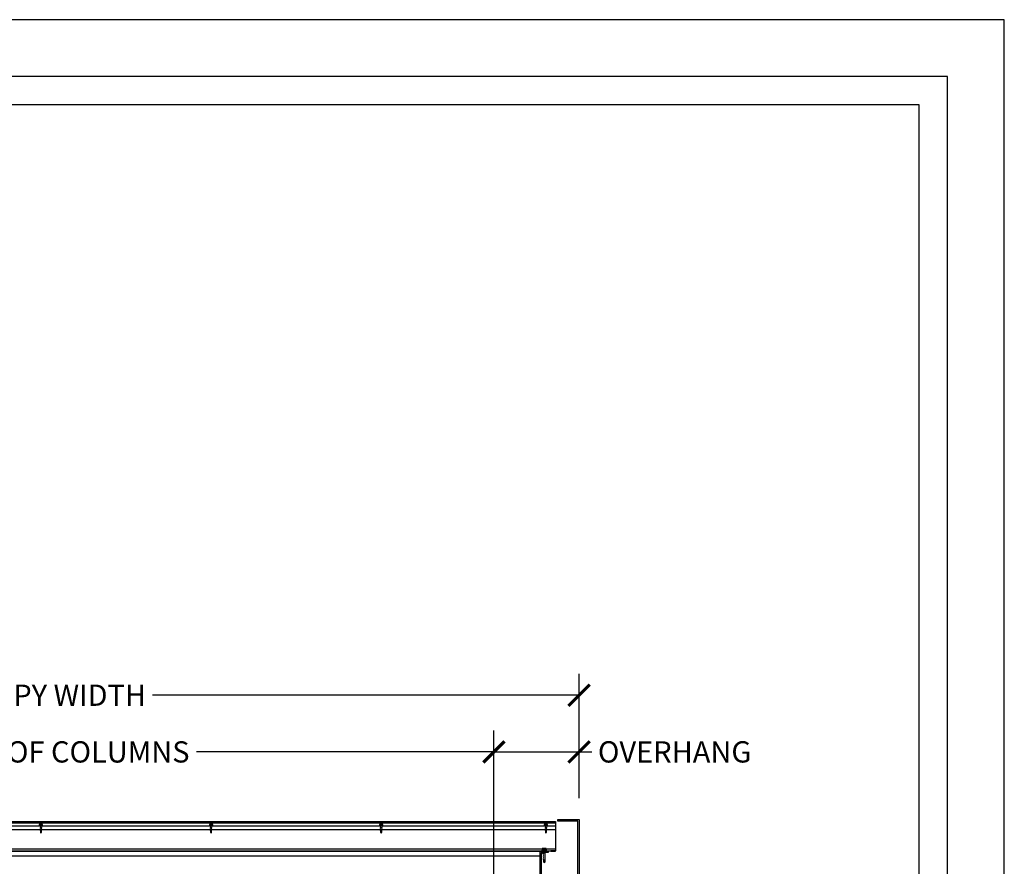
# Model space of a CAD drawing. Units: inches. Extents: x 3810 to 4014, y -2896 to -1732.
# Drawn here: x 3910 to 4014, y -1822 to -1732 of the extents above; entities that cross this region are included whole.
import ezdxf

# ---------------------------------------------------------------- set-up
doc = ezdxf.new("R2010")
doc.units = ezdxf.units.IN
doc.header["$LTSCALE"] = 12
doc.header["$MEASUREMENT"] = 0
for name, color, linetype in [('CANOPY1', 1, 'Continuous'), ('CANOPY252', 252, 'Continuous'), ('CANOPY7', 7, 'Continuous'), ('DIM3', 3, 'Continuous'), ('FASTENER6', 6, 'Continuous'), ('TITLE7', 7, 'Continuous')]:
    doc.layers.add(name, color=color, linetype=linetype)
doc.layers.add('NOPLOT30', color=30, linetype='Continuous', plot=False)
doc.styles.add('TVM', font='trebuc.ttf')
doc.dimstyles.new('TVM', dxfattribs={"dimscale": 96, "dimtxt": 0.09375, "dimasz": 0.09375, "dimexe": 0.09375, "dimexo": 0.09375, "dimgap": 0.015625, "dimtad": 0, "dimdec": 3, "dimzin": 3, "dimdsep": 46, "dimlunit": 4, "dimtxsty": 'TVM', "dimblk": 'ARCHTICK', "dimcen": 0, "dimclrd": 256, "dimclre": 256, "dimclrt": 256, "dimadec": 1, "dimazin": 0, "dimtfac": 1, "dimtdec": 3, "dimtofl": 0, "dimtmove": 0, "dimatfit": 3, "dimfxl": 1, "dimtfill": 1, "dimfrac": 1, "dimtolj": 1, "dimtzin": 0, "dimlwd": -1, "dimlwe": -1, "dimarcsym": 0})

# ---------------------------------------------------------------- blocks, each defined once
blk = doc.blocks.new('_ArchTick')
at = {"color": 0, "linetype": 'ByBlock', "const_width": 0.15}
blk.add_lwpolyline([(-0.5, -0.5), (0.5, 0.5)], dxfattribs=at)
blk = doc.blocks.new('*D22')
at = {"layer": 'Defpoints', "color": 0, "transparency": 16777216}
for p in [(3960.18, -1809.73), (3864.18, -1826.25), (3960.18, -1826.25)]:
    blk.add_point(p, dxfattribs=at)
at = {"layer": 'DIM3', "transparency": 16777216}
for p, q in [((3864.18, -1824), (3864.18, -1807.48)), ((3960.18, -1824), (3960.18, -1807.48)), ((3864.18, -1809.73), (3897.15, -1809.73)), ((3960.18, -1809.73), (3927.22, -1809.73))]:
    blk.add_line(p, q, dxfattribs=at)
at = {"layer": 'DIM3', "transparency": 16777216, "xscale": 2.25, "yscale": 2.25, "zscale": 2.25, "rotation": 180}
blk.add_blockref('_ArchTick', (3864.18, -1809.73), dxfattribs=at)
at = {"layer": 'DIM3', "transparency": 16777216, "xscale": 2.25, "yscale": 2.25, "zscale": 2.25}
blk.add_blockref('_ArchTick', (3960.18, -1809.73), dxfattribs=at)
at = {"layer": 'DIM3', "transparency": 16777216, "insert": (3912.18, -1809.73), "char_height": 2.25, "attachment_point": 5, "style": 'TVM', "bg_fill": 3, "box_fill_scale": 1.25, "bg_fill_color": 256, "bg_fill_true_color": 13158600, "bg_fill_transparency": 0}
blk.add_mtext('\\A1;CENTER OF COLUMNS', dxfattribs=at)
blk = doc.blocks.new('*D23')
at = {"layer": 'Defpoints', "color": 0, "transparency": 16777216}
for p in [(3969.19, -1809.73), (3969.19, -1816.87), (3960.18, -1826.25)]:
    blk.add_point(p, dxfattribs=at)
at = {"layer": 'DIM3', "transparency": 16777216}
for p, q in [((3960.18, -1824), (3960.18, -1807.48)), ((3969.19, -1814.62), (3969.19, -1807.48)), ((3960.18, -1809.73), (3969.19, -1809.73)), ((3969.19, -1809.73), (3971.44, -1809.73))]:
    blk.add_line(p, q, dxfattribs=at)
at = {"layer": 'DIM3', "transparency": 16777216, "xscale": 2.25, "yscale": 2.25, "zscale": 2.25, "rotation": 180}
blk.add_blockref('_ArchTick', (3960.18, -1809.73), dxfattribs=at)
at = {"layer": 'DIM3', "transparency": 16777216, "xscale": 2.25, "yscale": 2.25, "zscale": 2.25}
blk.add_blockref('_ArchTick', (3969.19, -1809.73), dxfattribs=at)
at = {"layer": 'DIM3', "transparency": 16777216, "insert": (3979.3, -1809.73), "char_height": 2.25, "attachment_point": 5, "style": 'TVM', "bg_fill": 3, "box_fill_scale": 1.25, "bg_fill_color": 256, "bg_fill_true_color": 13158600, "bg_fill_transparency": 0}
blk.add_mtext('\\A1;OVERHANG', dxfattribs=at)
blk = doc.blocks.new('*D24')
at = {"layer": 'Defpoints', "color": 0, "transparency": 16777216}
for p in [(3969.19, -1803.73), (3855.19, -1816.87), (3969.19, -1816.87)]:
    blk.add_point(p, dxfattribs=at)
at = {"layer": 'DIM3', "transparency": 16777216}
for p, q in [((3855.19, -1814.62), (3855.19, -1801.48)), ((3969.19, -1814.62), (3969.19, -1801.48)), ((3855.19, -1803.73), (3901.27, -1803.73)), ((3969.19, -1803.73), (3923.1, -1803.73))]:
    blk.add_line(p, q, dxfattribs=at)
at = {"layer": 'DIM3', "transparency": 16777216, "xscale": 2.25, "yscale": 2.25, "zscale": 2.25, "rotation": 180}
blk.add_blockref('_ArchTick', (3855.19, -1803.73), dxfattribs=at)
at = {"layer": 'DIM3', "transparency": 16777216, "xscale": 2.25, "yscale": 2.25, "zscale": 2.25}
blk.add_blockref('_ArchTick', (3969.19, -1803.73), dxfattribs=at)
at = {"layer": 'DIM3', "transparency": 16777216, "insert": (3912.19, -1803.73), "char_height": 2.25, "attachment_point": 5, "style": 'TVM', "bg_fill": 3, "box_fill_scale": 1.25, "bg_fill_color": 256, "bg_fill_true_color": 13158600, "bg_fill_transparency": 0}
blk.add_mtext('\\A1;CANOPY WIDTH', dxfattribs=at)
blk = doc.blocks.new('*U14')
at = {"layer": 'NOPLOT30'}
for points in [[(8.5, -11), (8.5, 0), (0, 0), (0, -11)], [(8.25, -10.75), (8.25, -0.25), (0.25, -0.25), (0.25, -10.75)]]:
    blk.add_lwpolyline(points, close=True, dxfattribs=at)
at = {"layer": 'TITLE7'}
blk.add_lwpolyline([(8.125, -10.625), (8.125, -0.375), (0.375, -0.375), (0.375, -10.625)], close=True, dxfattribs=at)
blk = doc.blocks.new('*U9')
for p, q in [((-0.21, 0.03), (-0.21, 0.01)), ((0, 0.03), (-0.21, 0.03)), ((-0.21, 0.01), (0, 0.01)), ((-0.2, 0.04), (0, 0.04)), ((0, 0), (-0.2, 0)), ((-0.16, 0.15), (-0.18, 0.14)), ((-0.18, 0.14), (-0.18, 0.04)), ((-0.18, 0.14), (-0.18, 0.04)), ((-0.14, 0.15), (-0.16, 0.15)), ((0, 0.15), (-0.14, 0.15)), ((-0.09, 0.04), (-0.09, 0.14)), ((-0.08, 0.14), (-0.08, 0.04)), ((0, 0.15), (0.14, 0.15)), ((0, 0.04), (0.2, 0.04)), ((0.21, 0.03), (0, 0.03)), ((0, 0.01), (0.21, 0.01)), ((0.2, 0), (0, 0)), ((0.08, 0.04), (0.08, 0.14)), ((0.09, 0.14), (0.09, 0.04)), ((0.16, 0.15), (0.14, 0.15)), ((0.18, 0.14), (0.16, 0.15)), ((0.18, 0.04), (0.18, 0.14)), ((0.18, 0.04), (0.18, 0.14)), ((0.21, 0.01), (0.21, 0.03))]:
    blk.add_line(p, q)
at = {"flags": 128}
for points in [[(-0.18, 0.14), (-0.18, 0.14), (-0.18, 0.14), (-0.18, 0.14)], [(0.18, 0.14), (0.18, 0.14), (0.18, 0.14)]]:
    blk.add_lwpolyline(points, dxfattribs=at)
at = {"ltscale": 0.007812}
for points in [[(-0.06, 0), (-0.06, -0.01), (-0.09, -0.03), (-0.09, -0.04), (-0.06, -0.06), (-0.06, -0.07), (-0.09, -0.09), (-0.09, -0.1), (-0.06, -0.12), (-0.06, -0.13), (-0.09, -0.15), (-0.09, -0.16), (-0.06, -0.18), (-0.06, -0.19), (-0.09, -0.21), (-0.09, -0.22), (-0.06, -0.24), (-0.06, -0.26), (-0.09, -0.28), (-0.09, -0.29), (-0.06, -0.31), (-0.06, -0.32), (-0.09, -0.34), (-0.09, -0.35), (-0.06, -0.37), (-0.06, -0.38), (-0.09, -0.4), (-0.09, -0.41), (-0.06, -0.43), (-0.06, -0.44), (-0.09, -0.46), (-0.06, -0.49), (-0.06, -0.71), (0, -0.75), (0.06, -0.71), (0.06, -0.5), (0.08, -0.48), (0.06, -0.47), (0.06, -0.46), (0.09, -0.44), (0.09, -0.43), (0.06, -0.41), (0.06, -0.4), (0.09, -0.38), (0.09, -0.37), (0.06, -0.35), (0.06, -0.34), (0.09, -0.32), (0.09, -0.31), (0.06, -0.29), (0.06, -0.28), (0.09, -0.25), (0.09, -0.25), (0.06, -0.22), (0.06, -0.21), (0.09, -0.19), (0.09, -0.18), (0.06, -0.16), (0.06, -0.15), (0.09, -0.13), (0.09, -0.12), (0.06, -0.1), (0.06, -0.09), (0.09, -0.07), (0.09, -0.06), (0.06, -0.04), (0.06, -0.03), (0.09, 0), (0.09, 0)], [(-0.06, -0.71), (0.02, -0.71), (0, -0.74), (0.06, -0.71)], [(0.02, -0.71), (0.06, -0.5)]]:
    blk.add_lwpolyline(points, dxfattribs=at)
for centre, radius, start, end in [((-0.2, 0.03), 0.005, 90, 180), ((-0.2, 0.01), 0.005, 180, 270), ((-0.13, 0.05), 0.0998, 90.784, 114.9839), ((-0.14, 0.05), 0.102, 65.3384, 88.8937), ((-0.09, 0.17), 0.0255, 255.2728, 284.7272), ((0, -0.24), 0.391, 90.4938, 102.5551), ((0, -0.23), 0.383, 77.326, 89.6251), ((0.09, 0.16), 0.0226, 253.3165, 286.6835), ((0.14, 0.05), 0.0998, 90.784, 114.9839), ((0.13, 0.05), 0.102, 65.3384, 88.8937), ((0.2, 0.03), 0.005, 0, 90), ((0.2, 0.01), 0.005, 270, 0)]:
    blk.add_arc(centre, radius, start, end)
blk = doc.blocks.new('14')
at = {"ltscale": 0.02}
for p, q in [((-0.26, 0.04), (-0.26, 0.01)), ((-0.26, 0.04), (0, 0.04)), ((0, 0.04), (-0.26, 0.04)), ((-0.26, 0.01), (0, 0.01)), ((0, 0), (-0.26, 0)), ((-0.19, 0.24), (-0.21, 0.23)), ((-0.21, 0.23), (-0.21, 0.04)), ((-0.21, 0.23), (-0.21, 0.04)), ((-0.16, 0.24), (-0.19, 0.24)), ((0, 0.24), (-0.16, 0.24)), ((-0.11, 0.04), (-0.11, 0.23)), ((-0.1, 0.23), (-0.1, 0.04)), ((0, 0.24), (0.16, 0.24)), ((0, 0.04), (0.26, 0.04)), ((0.26, 0.04), (0, 0.04)), ((0, 0.01), (0.26, 0.01)), ((0.26, 0), (0, 0)), ((0.1, 0.04), (0.1, 0.23)), ((0.11, 0.23), (0.11, 0.04)), ((0.19, 0.24), (0.16, 0.24)), ((0.21, 0.23), (0.19, 0.24)), ((0.21, 0.04), (0.21, 0.23)), ((0.21, 0.04), (0.21, 0.23)), ((0.26, 0.01), (0.26, 0.04))]:
    blk.add_line(p, q, dxfattribs=at)
at = {"ltscale": 0.02, "flags": 128}
for points in [[(-0.16, 0.24), (-0.19, 0.24), (-0.21, 0.23)], [(-0.21, 0.23), (-0.21, 0.23), (-0.21, 0.23), (-0.21, 0.23)], [(-0.11, 0.23), (-0.14, 0.24), (-0.16, 0.24)], [(0.16, 0.24), (0.14, 0.24), (0.11, 0.23)], [(0.21, 0.23), (0.19, 0.24), (0.16, 0.24)], [(0.21, 0.23), (0.21, 0.23), (0.21, 0.23)]]:
    blk.add_lwpolyline(points, dxfattribs=at)
at = {"ltscale": 0.007812}
blk.add_lwpolyline([(-0.09, 0), (-0.09, 0), (-0.09, -0.02), (-0.1, -0.03), (-0.12, -0.04), (-0.12, -0.05), (-0.09, -0.07), (-0.09, -0.09), (-0.12, -0.11), (-0.12, -0.12), (-0.09, -0.14), (-0.09, -0.16), (-0.12, -0.18), (-0.12, -0.19), (-0.09, -0.21), (-0.09, -0.23), (-0.12, -0.25), (-0.12, -0.26), (-0.09, -0.29), (-0.09, -0.3), (-0.12, -0.32), (-0.12, -0.34), (-0.09, -0.36), (-0.09, -0.37), (-0.12, -0.4), (-0.12, -0.41), (-0.09, -0.43), (-0.09, -0.45), (-0.12, -0.47), (-0.12, -0.48), (-0.09, -0.5), (-0.09, -0.52), (-0.12, -0.54), (-0.12, -0.55), (-0.09, -0.57), (-0.09, -0.59), (-0.12, -0.61), (-0.12, -0.62), (-0.09, -0.64), (-0.09, -0.66, -0.003061), (-0.12, -0.68), (-0.12, -0.69), (-0.09, -0.71), (-0.09, -0.73), (-0.12, -0.75), (-0.12, -0.76), (-0.09, -0.79), (-0.09, -0.8), (-0.12, -0.82), (-0.12, -0.84), (-0.09, -0.86), (-0.09, -0.87), (-0.12, -0.9), (-0.12, -0.9), (-0.11, -0.92), (-0.1, -0.92), (-0.09, -0.93), (-0.09, -1.19), (0, -1.25), (0.09, -1.19), (0.09, -0.94), (0.1, -0.92), (0.09, -0.91), (0.09, -0.89), (0.12, -0.87), (0.12, -0.86), (0.09, -0.84), (0.09, -0.82), (0.12, -0.8), (0.12, -0.79), (0.09, -0.77), (0.09, -0.75), (0.12, -0.73), (0.12, -0.72), (0.09, -0.7), (0.09, -0.68), (0.12, -0.66), (0.12, -0.65), (0.09, -0.62), (0.09, -0.61), (0.12, -0.59), (0.12, -0.57), (0.09, -0.55), (0.09, -0.54), (0.12, -0.51), (0.12, -0.5), (0.09, -0.48), (0.09, -0.46), (0.12, -0.44), (0.12, -0.43), (0.09, -0.41), (0.09, -0.39), (0.12, -0.37), (0.12, -0.36), (0.09, -0.34), (0.09, -0.32), (0.12, -0.3), (0.12, -0.29), (0.09, -0.27), (0.09, -0.25), (0.12, -0.23), (0.12, -0.22), (0.09, -0.2), (0.09, -0.18), (0.12, -0.16), (0.12, -0.15), (0.09, -0.12), (0.09, -0.11), (0.12, -0.09), (0.12, -0.07), (0.09, -0.05), (0.09, -0.04), (0.1, -0.03), (0.12, -0.01), (0.12, 0), (0.12, 0)], format="xyb", dxfattribs=at)
for points in [[(0.03, -1.19), (0.09, -0.94)], [(-0.09, -1.19), (0.03, -1.19), (0, -1.24), (0.09, -1.19)]]:
    blk.add_lwpolyline(points, dxfattribs=at)
at = {"ltscale": 0.02}
for centre, radius, start, end in [((-0.26, 0.04), 0.005, 90, 180), ((-0.26, 0.01), 0.005, 180, 270), ((-0.11, 0.25), 0.0252, 255.0567, 284.9433), ((0, -0.23), 0.47, 90.5057, 102.7456), ((0, -0.22), 0.461, 77.1329, 89.6158), ((0.11, 0.25), 0.0223, 253.0959, 286.9041), ((0.26, 0.04), 0.005, 0, 90), ((0.26, 0.01), 0.005, 270, 0)]:
    blk.add_arc(centre, radius, start, end, dxfattribs=at)
blk = doc.blocks.new('10')
for p, q in [((-0.21, 0.03), (-0.21, 0.01)), ((0, 0.03), (-0.21, 0.03)), ((-0.21, 0.01), (0, 0.01)), ((-0.2, 0.04), (0, 0.04)), ((0, 0), (-0.2, 0)), ((-0.16, 0.15), (-0.18, 0.14)), ((-0.18, 0.14), (-0.18, 0.04)), ((-0.18, 0.14), (-0.18, 0.04)), ((-0.14, 0.15), (-0.16, 0.15)), ((0, 0.15), (-0.14, 0.15)), ((-0.09, 0.04), (-0.09, 0.14)), ((-0.08, 0.14), (-0.08, 0.04)), ((0, 0.15), (0.14, 0.15)), ((0, 0.04), (0.2, 0.04)), ((0.21, 0.03), (0, 0.03)), ((0, 0.01), (0.21, 0.01)), ((0.2, 0), (0, 0)), ((0.08, 0.04), (0.08, 0.14)), ((0.09, 0.14), (0.09, 0.04)), ((0.16, 0.15), (0.14, 0.15)), ((0.18, 0.14), (0.16, 0.15)), ((0.18, 0.04), (0.18, 0.14)), ((0.18, 0.04), (0.18, 0.14)), ((0.21, 0.01), (0.21, 0.03))]:
    blk.add_line(p, q)
at = {"flags": 128}
for points in [[(-0.18, 0.14), (-0.18, 0.14), (-0.18, 0.14), (-0.18, 0.14)], [(0.18, 0.14), (0.18, 0.14), (0.18, 0.14)]]:
    blk.add_lwpolyline(points, dxfattribs=at)
at = {"ltscale": 0.007812}
for points in [[(-0.06, 0), (-0.06, -0.01), (-0.09, -0.03), (-0.09, -0.04), (-0.06, -0.06), (-0.06, -0.07), (-0.09, -0.09), (-0.09, -0.1), (-0.06, -0.12), (-0.06, -0.13), (-0.09, -0.15), (-0.09, -0.16), (-0.06, -0.18), (-0.06, -0.19), (-0.09, -0.21), (-0.09, -0.22), (-0.06, -0.24), (-0.06, -0.26), (-0.09, -0.28), (-0.09, -0.29), (-0.06, -0.31), (-0.06, -0.32), (-0.09, -0.34), (-0.09, -0.35), (-0.06, -0.37), (-0.06, -0.38), (-0.09, -0.4), (-0.09, -0.41), (-0.06, -0.43), (-0.06, -0.44), (-0.09, -0.46), (-0.06, -0.49), (-0.06, -0.71), (0, -0.75), (0.06, -0.71), (0.06, -0.5), (0.08, -0.48), (0.06, -0.47), (0.06, -0.46), (0.09, -0.44), (0.09, -0.43), (0.06, -0.41), (0.06, -0.4), (0.09, -0.38), (0.09, -0.37), (0.06, -0.35), (0.06, -0.34), (0.09, -0.32), (0.09, -0.31), (0.06, -0.29), (0.06, -0.28), (0.09, -0.25), (0.09, -0.25), (0.06, -0.22), (0.06, -0.21), (0.09, -0.19), (0.09, -0.18), (0.06, -0.16), (0.06, -0.15), (0.09, -0.13), (0.09, -0.12), (0.06, -0.1), (0.06, -0.09), (0.09, -0.07), (0.09, -0.06), (0.06, -0.04), (0.06, -0.03), (0.09, 0), (0.09, 0)], [(-0.06, -0.71), (0.02, -0.71), (0, -0.74), (0.06, -0.71)], [(0.02, -0.71), (0.06, -0.5)]]:
    blk.add_lwpolyline(points, dxfattribs=at)
for centre, radius, start, end in [((-0.2, 0.03), 0.005, 90, 180), ((-0.2, 0.01), 0.005, 180, 270), ((-0.13, 0.05), 0.0998, 90.784, 114.9839), ((-0.14, 0.05), 0.102, 65.3384, 88.8937), ((-0.09, 0.17), 0.0255, 255.2728, 284.7272), ((0, -0.24), 0.391, 90.4938, 102.5551), ((0, -0.23), 0.383, 77.326, 89.6251), ((0.09, 0.16), 0.0226, 253.3165, 286.6835), ((0.14, 0.05), 0.0998, 90.784, 114.9839), ((0.13, 0.05), 0.102, 65.3384, 88.8937), ((0.2, 0.03), 0.005, 0, 90), ((0.2, 0.01), 0.005, 270, 0)]:
    blk.add_arc(centre, radius, start, end)

msp = doc.modelspace()

# ---------------------------------------------------------------- linework, layer by layer
at = {"layer": 'CANOPY7'}
for p, q in [((3859.3103, -1820.2471), (3965.0603, -1820.2471)), ((3859.3103, -1820.7471), (3965.0603, -1820.7471))]:
    msp.add_line(p, q, dxfattribs=at)

# ---------------------------------------------------------------- next in the draw order: dimensions: what is measured, and where the dimension line sits
at = {"layer": 'DIM3'}
dim = msp.add_linear_dim(base=(3960.1821, -1809.7263), p1=(3864.1821, -1826.2471), p2=(3960.1821, -1826.2471), text='CENTER OF COLUMNS', dimstyle='TVM', override={"dimscale": 24}, dxfattribs=at)
dim.commit()
dim.dimension.update_dxf_attribs({"geometry": '*D22', "text_midpoint": (3912.1821, -1809.7263)})

# ---------------------------------------------------------------- next in the draw order: block references
at = {"layer": 'FASTENER6'}
for p in [(3912.2487, -1817.564), (3930.2487, -1817.564), (3948.2487, -1817.564)]:
    msp.add_blockref('10', p, dxfattribs=at)

# ---------------------------------------------------------------- next in the draw order: dimensions: what is measured, and where the dimension line sits
at = {"layer": 'DIM3'}
dim = msp.add_linear_dim(base=(3969.1853, -1809.7263), p1=(3960.1821, -1826.2471), p2=(3969.1853, -1816.8721), text='OVERHANG', dimstyle='TVM', override={"dimscale": 24}, dxfattribs=at)
dim.commit()
dim.dimension.update_dxf_attribs({"geometry": '*D23', "text_midpoint": (3979.2966, -1809.7263)})

# ---------------------------------------------------------------- next in the draw order: linework, layer by layer
at = {"layer": 'CANOPY1'}
for points in [[(3858.1768, -1820.1872), (3966.1938, -1820.1872)], [(3966.1859, -1820.2471), (3858.1847, -1820.2471)], [(3966.1859, -1820.2471), (3966.6853, -1820.2471), (3966.6853, -1820.1872), (3966.1938, -1820.1872)]]:
    msp.add_lwpolyline(points, dxfattribs=at)
at = {"layer": 'CANOPY7'}
for points in [[(3857.6853, -1817.9602), (3857.6853, -1817.564), (3966.6853, -1817.564), (3966.6853, -1817.9602)], [(3966.6853, -1820.0352), (3966.6853, -1820.1872)]]:
    msp.add_lwpolyline(points, dxfattribs=at)
msp.add_lwpolyline([(3857.6853, -1820.0352), (3857.6853, -1817.9602), (3966.6853, -1817.9602), (3966.6853, -1820.0352)], close=True, dxfattribs=at)

# ---------------------------------------------------------------- next in the draw order: block references
at = {"layer": 'FASTENER6'}
for name, p in [('*U9', (3965.6853, -1817.564)), ('14', (3965.4978, -1820.1872))]:
    msp.add_blockref(name, p, dxfattribs=at)

# ---------------------------------------------------------------- next in the draw order: dimensions: what is measured, and where the dimension line sits
at = {"layer": 'DIM3'}
dim = msp.add_linear_dim(base=(3969.1853, -1803.7263), p1=(3855.1853, -1816.8721), p2=(3969.1853, -1816.8721), text='CANOPY WIDTH', dimstyle='TVM', override={"dimscale": 24}, dxfattribs=at)
dim.commit()
dim.dimension.update_dxf_attribs({"geometry": '*D24', "text_midpoint": (3912.1853, -1803.7263), "dimtype": 128})

# ---------------------------------------------------------------- next in the draw order: linework, layer by layer
at = {"layer": 'CANOPY1'}
msp.add_lwpolyline([(3965.4353, -1820.3721), (3965.4353, -1820.4971), (3965.3103, -1820.4971), (3965.3103, -1820.3721), (3965.1853, -1820.3721), (3965.1853, -1824.7471), (3969.0603, -1824.7471), (3969.0603, -1817.0596), (3966.9353, -1817.0596), (3966.9353, -1816.8721), (3969.1853, -1816.8721), (3969.1853, -1824.8721), (3965.0603, -1824.8721), (3965.0603, -1820.2471), (3965.9353, -1820.2471), (3965.9353, -1820.3721)], close=True, dxfattribs=at)
at = {"layer": 'CANOPY252'}
msp.add_lwpolyline([(3857.6853, -1817.2522), (3857.6853, -1817.1003), (3966.6853, -1817.1003), (3966.6853, -1817.2522)], dxfattribs=at)
at = {"layer": 'CANOPY7'}
msp.add_lwpolyline([(3857.6853, -1817.564), (3857.6853, -1817.2522), (3966.6853, -1817.2522), (3966.6853, -1817.564)], dxfattribs=at)

# ---------------------------------------------------------------- next in the draw order: block references
at = {"layer": 'CANOPY7', "xscale": 24, "yscale": 24, "zscale": 24}
msp.add_blockref('*U14', (3810.1816, -1732.223), dxfattribs=at)

doc.saveas('drawing.dxf')
